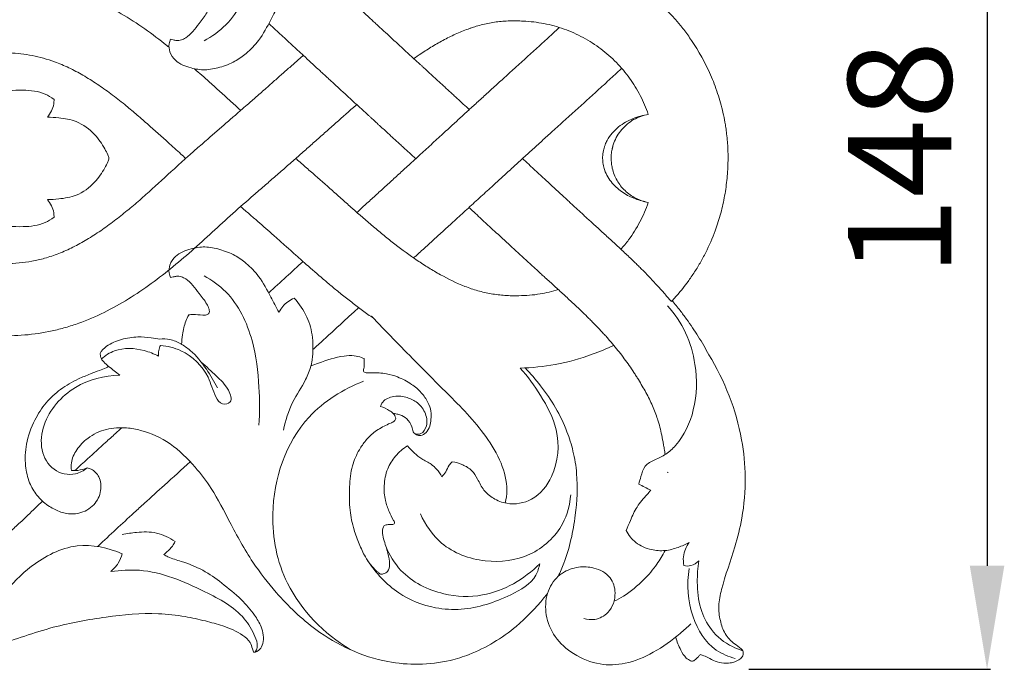
# Model space of a CAD drawing. Units: millimetres. Extents: x 8362 to 11362, y 5308 to 8308.
# Drawn here: x 9902 to 10045, y 7225 to 7319 of the extents above; entities that cross this region are included whole.
import ezdxf

# ---------------------------------------------------------------- set-up
doc = ezdxf.new("R2010")
doc.units = ezdxf.units.MM
doc.header["$MEASUREMENT"] = 0
doc.layers.get('0').update_dxf_attribs({"lineweight": 5})
doc.styles.add('Arial Baltic', font='arial.ttf')
doc.dimstyles.new('Default', dxfattribs={"dimtxt": 10, "dimasz": 5, "dimexe": 0.5, "dimexo": 0.5, "dimgap": 0.25, "dimtad": 1, "dimtoh": 1, "dimdec": 0, "dimzin": 1, "dimdsep": 46, "dimtxsty": 'Arial Baltic', "dimcen": 0.5, "dimazin": 0, "dimtfac": 1, "dimtdec": 4, "dimtix": 1, "dimtmove": 1, "dimatfit": 3, "dimfxl": 1, "dimtolj": 1, "dimtzin": 1, "dimarcsym": 0})

# ---------------------------------------------------------------- blocks, each defined once
blk = doc.blocks.new('N-340_290_148')
for points, knots in [([(718.12, 906.48), (719.26, 907.09), (722.57, 909.43), (725.37, 915.4), (726.16, 922.13), (726.19, 926.26), (726.07, 928.08)], [0, 0, 0, 0, 6.296557, 19.286036, 30.384252, 39.275053, 39.275053, 39.275053, 39.275053]), ([(785.81, 868.7), (785.96, 868.85), (786.86, 869.82), (788.06, 871.3), (789.33, 873.18), (790.21, 874.65), (791.28, 876.69), (792.28, 879.08), (793.11, 881.83), (793.64, 884.35), (793.91, 886.46), (794.02, 888.17), (794.05, 889.45), (794.02, 891.05), (793.91, 892.55), (793.73, 893.86), (793.56, 894.89), (793.22, 896.56), (792.57, 898.88), (791.19, 902.49), (789.48, 905.57), (787.96, 907.66), (787.41, 908.37), (787.15, 908.7), (786.83, 909.08), (785.99, 910.06), (784.82, 911.28), (783.27, 912.68), (781.94, 913.74), (780.75, 914.58), (779.67, 915.27), (778.39, 916.03), (776.65, 916.91), (774.52, 917.81), (772.34, 918.54), (770.27, 919.07), (768.6, 919.39), (766.99, 919.62), (765.54, 919.77), (764.38, 919.82), (763.92, 919.82)], [-298.229638, -298.229638, -298.229638, -298.229638, -297.387263, -292.91872, -290.618096, -288.317471, -286.016846, -281.408134, -277.961037, -274.507191, -271.052298, -269.327077, -267.601856, -265.876634, -262.857171, -261.673536, -260.655923, -258.786614, -255.045285, -251.294932, -243.764337, -241.132911, -240.785878, -240.091946, -239.398015, -238.704083, -234.728107, -232.406661, -230.095609, -227.792831, -226.496311, -224.905682, -221.714175, -218.502239, -215.2701, -212.025064, -209.422411, -208.109781, -205.182292, -203.300375, -203.300375, -203.300375, -203.300375]), ([(733.89, 917.37), (734.18, 917.11), (734.64, 916.69), (735.23, 916.14), (735.82, 915.59), (736.83, 914.67), (737.97, 913.61), (739.12, 912.55), (740.05, 911.69), (741.04, 910.78), (741.93, 909.96), (742.63, 909.31), (743.15, 908.83), (743.66, 908.36), (744.34, 907.74), (745.05, 907.08), (745.79, 906.4), (746.39, 905.86), (746.98, 905.31), (747.76, 904.59), (748.53, 903.88), (749.2, 903.27), (749.58, 902.92), (749.96, 902.58), (750.33, 902.23), (750.7, 901.89), (751.08, 901.54), (751.56, 901.1), (752.32, 900.41), (753.07, 899.72), (753.82, 899.03), (754.48, 898.43), (755.24, 897.72), (755.97, 897.05), (756.41, 896.65), (756.55, 896.52)], [258.124314, 258.124314, 258.124314, 258.124314, 260.076034, 261.224568, 262.193226, 264.11777, 268.152845, 270.060659, 271.980919, 274.366579, 276.669101, 277.87336, 278.996495, 280.119629, 281.242764, 283.489033, 284.805572, 286.122112, 287.423737, 288.725363, 291.310574, 292.595735, 293.253202, 293.91067, 295.239265, 295.901684, 296.564103, 297.981865, 299.399627, 302.11566, 303.452161, 304.697811, 306.678371, 308.652692, 309.59761, 309.59761, 309.59761, 309.59761]), ([(713.04, 905.55), (712.94, 905.63), (712.84, 905.7), (710.64, 907.46), (708.45, 909.04), (704.96, 911.08), (703.77, 911.71), (701.32, 912.82), (700.06, 913.31), (696.21, 914.54), (693.54, 915.04), (690.17, 915.21), (689.5, 915.22), (688.15, 915.19), (687.48, 915.15), (686.14, 915.02), (685.47, 914.94), (684.14, 914.71), (683.48, 914.58), (681.51, 914.11), (680.22, 913.72), (677.68, 912.81), (676.44, 912.29), (674.22, 911.29), (673.24, 910.81), (672.27, 910.31)], [143.417794, 143.417794, 143.417794, 143.417794, 144.028597, 144.028597, 157.05601, 157.05601, 163.569717, 163.569717, 170.083424, 170.083424, 183.110837, 183.110837, 186.367691, 186.367691, 189.624544, 189.624544, 192.881397, 192.881397, 196.138251, 196.138251, 202.651958, 202.651958, 209.165664, 209.165664, 214.430082, 214.430082, 214.430082, 214.430082]), ([(713.28, 906.72), (713.17, 906.51), (712.96, 905.91), (713.12, 904.76), (714.11, 903.27), (716.07, 902.51), (718.29, 902.16), (720.47, 902.61), (722.52, 903.37), (724.42, 904.74), (726.32, 906.69), (727.64, 909.26), (728.6, 911), (728.97, 911.75)], [0, 0, 0, 0, 1.159762, 3.03433, 5.425, 9.493339, 12.773499, 16.309869, 20.117969, 23.374244, 27.592687, 33.234775, 37.285447, 37.285447, 37.285447, 37.285447]), ([(715.89, 912.13), (716.1, 912.1), (716.77, 912.01), (717.64, 912.16), (718.43, 912.18), (718.94, 911.9), (718.85, 911.19), (718.37, 910.23), (717.48, 909.12), (716.55, 907.84), (715.68, 907), (714.84, 906.57), (714.2, 906.48), (713.68, 906.6), (713.4, 906.68), (713.28, 906.72)], [0, 0, 0, 0, 1.015228, 3.307391, 4.211898, 4.851231, 5.838689, 7.161848, 10.221092, 12.630742, 14.886804, 16.019633, 17.158014, 17.948501, 18.573251, 18.573251, 18.573251, 18.573251]), ([(748.79, 889.41), (748.78, 889.41), (748.48, 889.69), (747.88, 890.24), (747.12, 890.94), (746.46, 891.54), (745.72, 892.22), (744.96, 892.91), (744.2, 893.61), (743.71, 894.05), (743.32, 894.41), (742.95, 894.75), (742.56, 895.1), (742.18, 895.46), (741.79, 895.81), (741.11, 896.43), (740.33, 897.15), (739.54, 897.88), (738.94, 898.43), (738.35, 898.98), (737.6, 899.66), (736.89, 900.31), (736.21, 900.94), (735.7, 901.41), (735.18, 901.89), (734.48, 902.54), (733.59, 903.36), (732.6, 904.27), (731.68, 905.12), (730.53, 906.17), (729.41, 907.22), (728.42, 908.13), (727.88, 908.63), (727.62, 908.87), (727.5, 908.98)], [-308.684021, -308.684021, -308.684021, -308.684021, -308.652692, -306.678371, -304.697811, -303.452161, -302.11566, -299.399627, -297.981865, -296.564103, -295.901684, -295.239265, -293.91067, -293.253202, -292.595735, -291.310574, -288.725363, -287.423737, -286.122112, -284.805572, -283.489033, -281.242764, -280.119629, -278.996495, -277.87336, -276.669101, -274.366579, -271.980919, -270.060659, -268.152845, -264.11777, -262.193226, -261.224568, -260.401158, -260.401158, -260.401158, -260.401158]), ([(756.77, 908.33), (757.03, 908.42), (757.28, 908.5), (757.86, 908.67), (758.18, 908.76), (759.14, 909), (759.79, 909.12), (760.77, 909.25), (761.09, 909.29), (761.75, 909.34), (762.08, 909.36), (762.74, 909.38), (763.07, 909.38), (763.72, 909.37), (764.05, 909.36), (764.38, 909.32)], [194.866397, 194.866397, 194.866397, 194.866397, 196.182956, 196.182956, 197.804303, 197.804303, 201.046996, 201.046996, 202.668343, 202.668343, 204.28969, 204.28969, 205.911037, 205.911037, 207.532383, 207.532383, 207.532383, 207.532383]), ([(764.38, 909.32), (764.88, 909.3), (765.38, 909.26), (766.38, 909.15), (766.88, 909.07), (768.36, 908.79), (769.33, 908.52), (771.24, 907.84), (772.17, 907.43), (773.51, 906.71), (773.95, 906.45), (774.8, 905.9), (775.22, 905.61), (776.42, 904.7), (777.17, 904.04), (778.22, 902.97), (778.55, 902.6), (779.19, 901.84), (779.49, 901.45), (780.36, 900.25), (780.88, 899.41), (781.78, 897.66), (782.16, 896.75), (782.48, 895.82)], [207.532383, 207.532383, 207.532383, 207.532383, 209.987363, 209.987363, 212.442343, 212.442343, 217.352302, 217.352302, 222.262262, 222.262262, 224.717242, 224.717242, 227.172221, 227.172221, 232.082181, 232.082181, 234.537161, 234.537161, 236.992141, 236.992141, 241.9021, 241.9021, 246.81206, 246.81206, 246.81206, 246.81206]), ([(769.61, 908.41), (769.39, 908.21), (768.99, 907.85), (768.02, 906.96), (766.13, 905.24), (763.89, 903.2), (761.73, 901.24), (760.2, 899.85), (758.97, 898.73), (758.01, 897.85), (757.09, 897.01), (755.97, 895.99), (754.85, 894.96), (753.92, 894.11), (752.85, 893.13), (751.44, 891.83), (749.7, 890.24), (748.29, 888.95), (747.23, 887.98), (746.27, 887.1), (745.08, 886.01), (743.89, 884.93), (742.71, 883.85), (741.59, 882.83), (740.7, 882.02), (740.27, 881.62)], [-250.067836, -250.067836, -250.067836, -250.067836, -248.593347, -247.346675, -243.480042, -235.723823, -231.955015, -228.602502, -225.259117, -223.599374, -222.094457, -219.084459, -216.077313, -214.577646, -212.83, -208.920329, -205.034883, -201.138415, -199.403612, -197.790271, -194.504244, -191.024298, -189.345549, -186.179203, -183.222989, -183.222989, -183.222989, -183.222989]), ([(748.5, 903.91), (748.84, 904.14), (749.18, 904.38), (750.08, 904.97), (750.64, 905.33), (751.79, 906.02), (752.37, 906.35), (753.55, 906.97), (754.14, 907.26), (755.36, 907.8), (755.97, 908.05), (756.66, 908.29), (756.71, 908.31), (756.77, 908.33)], [179.610425, 179.610425, 179.610425, 179.610425, 181.590836, 181.590836, 184.833529, 184.833529, 188.076222, 188.076222, 191.318916, 191.318916, 194.561609, 194.561609, 194.866397, 194.866397, 194.866397, 194.866397]), ([(682, 903.21), (682.08, 903.24), (682.69, 903.46), (683.81, 903.84), (685.36, 904.26), (686.88, 904.56), (688.38, 904.72), (689.95, 904.74), (691.58, 904.62), (693.22, 904.36), (694.86, 903.97), (696.63, 903.4), (698.53, 902.6), (700.24, 901.7), (701.6, 900.88), (702.61, 900.23), (703.62, 899.53), (704.96, 898.56), (706.5, 897.35), (708.24, 895.9), (709.82, 894.53), (711.37, 893.15), (713, 891.67), (714.37, 890.43), (715.23, 889.65), (715.46, 889.44)], [-492.819439, -492.819439, -492.819439, -492.819439, -492.365158, -489.180698, -486.006435, -482.84098, -479.64268, -476.316904, -472.943222, -469.560204, -466.174655, -462.796059, -458.402189, -453.969315, -451.749288, -449.529261, -447.305426, -445.081591, -440.63639, -437.032988, -433.429586, -430.059403, -426.689219, -422.591136, -421.114464, -421.114464, -421.114464, -421.114464]), ([(732.5, 904.36), (732.38, 904.26), (731.83, 903.78), (730.85, 902.92), (729.58, 901.81), (728.35, 900.72), (727.07, 899.58), (725.75, 898.42), (724.5, 897.32), (723.74, 896.66), (723.42, 896.38)], [-150.445292, -150.445292, -150.445292, -150.445292, -149.664997, -146.675137, -143.725438, -140.910625, -138.150157, -134.8041, -131.883807, -129.781038, -129.781038, -129.781038, -129.781038]), ([(723.43, 896.39), (723.41, 896.42), (723.39, 896.44), (722.86, 896.91), (722.36, 897.36), (720.86, 898.71), (719.87, 899.62), (718.16, 901.16), (717.44, 901.8), (716.72, 902.44)], [121.072445, 121.072445, 121.072445, 121.072445, 121.230623, 121.230623, 124.487477, 124.487477, 131.001184, 131.001184, 135.645513, 135.645513, 135.645513, 135.645513]), ([(748.48, 875.03), (748.62, 875.15), (749.01, 875.51), (749.92, 876.33), (751.17, 877.47), (752.41, 878.6), (753.4, 879.5), (754.49, 880.5), (755.96, 881.84), (757.78, 883.5), (759.26, 884.85), (760.37, 885.86), (761.34, 886.75), (762.5, 887.81), (763.67, 888.88), (764.62, 889.75), (765.62, 890.66), (766.9, 891.82), (768.48, 893.25), (770.72, 895.28), (773.04, 897.38), (774.99, 899.15), (776.05, 900.11), (777.1, 901.07), (778, 901.9), (778.61, 902.47), (778.64, 902.49)], [188.448631, 188.448631, 188.448631, 188.448631, 189.345549, 191.024298, 194.504244, 197.790271, 199.403612, 201.138415, 205.034883, 208.920329, 212.83, 214.577646, 216.077313, 219.084459, 222.094457, 223.599374, 225.259117, 228.602502, 231.955015, 235.723823, 243.480042, 247.346675, 248.593347, 250.447511, 254.207924, 254.374504, 254.374504, 254.374504, 254.374504]), ([(696.38, 897.99), (695.97, 898.29), (694.6, 899.11), (691.58, 899.49), (688.29, 899.11), (685.34, 898.16), (683.73, 897.59), (682.91, 897.27)], [244.613803, 244.613803, 244.613803, 244.613803, 247.041445, 252.293495, 259.010052, 263.061413, 267.322335, 267.322335, 267.322335, 267.322335]), ([(695.42, 895.42), (695.88, 895.95), (696.33, 896.84), (696.38, 897.77), (696.38, 897.99)], [240.100279, 240.100279, 240.100279, 240.100279, 243.553499, 244.613803, 244.613803, 244.613803, 244.613803]), ([(672.24, 868.68), (672.3, 868.65), (672.36, 868.61), (673.61, 867.95), (674.81, 867.35), (677.25, 866.24), (678.49, 865.75), (680.4, 865.11), (681.04, 864.92), (682.33, 864.57), (682.99, 864.42), (684.96, 864.04), (686.29, 863.88), (688.96, 863.72), (690.3, 863.73), (692.97, 863.92), (694.3, 864.1), (696.27, 864.49), (696.92, 864.64), (698.21, 864.99), (698.85, 865.19), (700.75, 865.83), (701.98, 866.34), (704.4, 867.49), (705.58, 868.13), (707.87, 869.51), (708.98, 870.25), (711.16, 871.81), (712.22, 872.62), (714.3, 874.31), (715.32, 875.18), (717.33, 876.95), (718.32, 877.85), (720.29, 879.65), (721.28, 880.56), (723.28, 882.35), (724.28, 883.24), (725.8, 884.56), (726.31, 885), (727.32, 885.87), (727.83, 886.31), (728.84, 887.19), (729.35, 887.63), (730.1, 888.29), (730.36, 888.51), (730.86, 888.95), (731.11, 889.17), (731.86, 889.83), (732.36, 890.27), (733.34, 891.14), (733.83, 891.57), (734.8, 892.44), (735.29, 892.87), (736.25, 893.73), (736.74, 894.16), (738.19, 895.44), (739.16, 896.3), (740.17, 897.19), (740.2, 897.21), (740.23, 897.24)], [32.089089, 32.089089, 32.089089, 32.089089, 32.426935, 32.426935, 38.912322, 38.912322, 45.397709, 45.397709, 48.640402, 48.640402, 51.883096, 51.883096, 58.368483, 58.368483, 64.85387, 64.85387, 71.339257, 71.339257, 74.58195, 74.58195, 77.824644, 77.824644, 84.310031, 84.310031, 90.795418, 90.795418, 97.280805, 97.280805, 103.766192, 103.766192, 110.251579, 110.251579, 116.736966, 116.736966, 123.222353, 123.222353, 129.70774, 129.70774, 132.950433, 132.950433, 136.193127, 136.193127, 139.43582, 139.43582, 141.057167, 141.057167, 142.678514, 142.678514, 145.921207, 145.921207, 149.163901, 149.163901, 152.406594, 152.406594, 155.649288, 155.649288, 162.134675, 162.134675, 162.338202, 162.338202, 162.338202, 162.338202]), ([(723.42, 896.38), (723.32, 896.3), (722.81, 895.85), (722.03, 895.18), (721.13, 894.39), (720.42, 893.78), (719.74, 893.2), (719.01, 892.56), (717.98, 891.66), (716.9, 890.72), (715.91, 889.84), (715.12, 889.13), (713.34, 887.52), (711.2, 885.54), (708.79, 883.4), (706.97, 881.85), (705.09, 880.36), (703.15, 878.95), (701.15, 877.67), (699.13, 876.56), (697.08, 875.64), (695.11, 874.97), (693.19, 874.53), (691.31, 874.27), (689.42, 874.19), (687.54, 874.27), (685.98, 874.49), (684.67, 874.78), (683.57, 875.09), (682.63, 875.4), (682.09, 875.61), (681.94, 875.67)], [-129.781038, -129.781038, -129.781038, -129.781038, -129.155587, -126.393476, -124.752462, -123.304575, -121.856688, -120.4088, -118.641604, -115.297135, -113.603, -112.359521, -110.327621, -102.219671, -98.163342, -94.092986, -89.929027, -85.601788, -81.264157, -76.929263, -72.599394, -68.263536, -64.496406, -60.716648, -56.936066, -53.166533, -49.418689, -47.364926, -44.938065, -42.513388, -41.60076, -41.60076, -41.60076, -41.60076]), ([(704.34, 889.45), (704.29, 889.62), (704.13, 890.1), (703.51, 891.3), (702.22, 893.15), (699.89, 894.93), (697.37, 895.31), (695.97, 895.41), (695.42, 895.42)], [221.380991, 221.380991, 221.380991, 221.380991, 222.266683, 223.800456, 227.943486, 233.217016, 237.417819, 240.100279, 240.100279, 240.100279, 240.100279]), ([(782.48, 895.82), (782.11, 895.75), (781.74, 895.67), (781.01, 895.47), (780.64, 895.35), (779.92, 895.06), (779.56, 894.89), (778.85, 894.5), (778.51, 894.27), (777.86, 893.74), (777.55, 893.44), (776.99, 892.79), (776.74, 892.42), (776.42, 891.84), (776.33, 891.64), (776.22, 891.37), (776.21, 891.33), (776.16, 891.2), (776.15, 891.15), (776.1, 891), (776.07, 890.89), (775.96, 890.5), (775.89, 890.06), (775.86, 889.45), (775.89, 889.01), (775.93, 888.73), (776.01, 888.32), (776.07, 888.06), (776.15, 887.82)], [0, 0, 0, 0, 1.838109, 1.838109, 3.676219, 3.676219, 5.514328, 5.514328, 7.352438, 7.352438, 9.190547, 9.190547, 11.028657, 11.028657, 11.947711, 11.947711, 12.177475, 12.177475, 12.407239, 12.407239, 12.866766, 12.866766, 14.127208, 14.704876, 15.282543, 15.86021, 15.86021, 17.015545, 17.015545, 17.015545, 17.015545]), ([(782.48, 895.82), (782.11, 895.75), (781.74, 895.66), (781.03, 895.4), (780.69, 895.25), (780.04, 894.87), (779.73, 894.66), (779.15, 894.18), (778.88, 893.91), (778.4, 893.34), (778.18, 893.03), (777.8, 892.38), (777.63, 892.03), (777.44, 891.5), (777.38, 891.32), (777.32, 891.09), (777.31, 891.04), (777.29, 890.97), (777.28, 890.93), (777.27, 890.9)], [0, 0, 0, 0, 1.838109, 1.838109, 3.676219, 3.676219, 5.514328, 5.514328, 7.352438, 7.352438, 9.190547, 9.190547, 11.028657, 11.028657, 11.947711, 11.947711, 12.177475, 12.177475, 12.342309, 12.342309, 12.342309, 12.342309]), ([(777.27, 890.9), (777.27, 890.89), (777.27, 890.87), (777.24, 890.77), (777.23, 890.67), (777.16, 890.32), (777.12, 889.95), (777.1, 889.45), (777.12, 889.09), (777.14, 888.85), (777.18, 888.5), (777.22, 888.26), (777.27, 888.03)], [12.342309, 12.342309, 12.342309, 12.342309, 12.407239, 12.407239, 12.866766, 12.866766, 14.127208, 14.704876, 15.282543, 15.86021, 15.86021, 17.015545, 17.015545, 17.015545, 17.015545]), ([(695.42, 883.48), (695.97, 883.48), (697.37, 883.59), (699.89, 883.97), (702.22, 885.74), (703.51, 887.6), (704.13, 888.8), (704.29, 889.27), (704.34, 889.45)], [202.661703, 202.661703, 202.661703, 202.661703, 205.344163, 209.544966, 214.818496, 218.961526, 220.495299, 221.380991, 221.380991, 221.380991, 221.380991]), ([(763.73, 869.56), (763.39, 869.55), (763.06, 869.55), (762.39, 869.56), (762.05, 869.58), (761.05, 869.64), (760.39, 869.72), (759.07, 869.95), (758.42, 870.1), (757.15, 870.46), (756.53, 870.67), (754.69, 871.39), (753.51, 871.97), (751.79, 872.92), (751.23, 873.25), (750.11, 873.94), (749.56, 874.3), (747.92, 875.41), (746.84, 876.19), (745.25, 877.42), (744.73, 877.84), (743.69, 878.69), (743.17, 879.12), (741.63, 880.43), (740.62, 881.31), (739.13, 882.63), (738.64, 883.06), (737.67, 883.93), (737.19, 884.35), (735.76, 885.62), (734.82, 886.45), (733.38, 887.71), (732.9, 888.13), (732.17, 888.77), (731.93, 888.99), (731.59, 889.28), (731.5, 889.36), (731.41, 889.44)], [39.809289, 39.809289, 39.809289, 39.809289, 41.437716, 41.437716, 43.066143, 43.066143, 46.322996, 46.322996, 49.579849, 49.579849, 52.836703, 52.836703, 59.350409, 59.350409, 62.607263, 62.607263, 65.864116, 65.864116, 72.377823, 72.377823, 75.634676, 75.634676, 78.89153, 78.89153, 85.405236, 85.405236, 88.66209, 88.66209, 91.918943, 91.918943, 98.43265, 98.43265, 101.689503, 101.689503, 103.31793, 103.31793, 103.909038, 103.909038, 103.909038, 103.909038]), ([(764.26, 889.42), (764.33, 889.36), (764.7, 889.01), (765.47, 888.3), (766.54, 887.31), (768.08, 885.88), (769.61, 884.47), (771.14, 883.06), (772.08, 882.19), (772.84, 881.49), (773.41, 880.97), (773.96, 880.47), (774.76, 879.74), (775.82, 878.77), (777.18, 877.53), (778.54, 876.28), (779.6, 875.27), (780.36, 874.54), (780.83, 874.09), (781.31, 873.61), (781.98, 872.95), (782.81, 872.09), (783.57, 871.28), (784.17, 870.61), (784.8, 869.91), (785.37, 869.24), (785.76, 868.76), (785.81, 868.7)], [326.697223, 326.697223, 326.697223, 326.697223, 327.136018, 329.224201, 331.843697, 334.463193, 339.813741, 342.430892, 345.048042, 346.33162, 347.615198, 348.910316, 350.047586, 353.000376, 355.948794, 358.906985, 361.78572, 362.789049, 363.792377, 364.795706, 365.938062, 368.078698, 370.211525, 370.874026, 372.057429, 374.431638, 374.828378, 374.828378, 374.828378, 374.828378]), ([(776.15, 887.82), (776.29, 887.39), (776.44, 887.09), (776.82, 886.44), (777.03, 886.14), (777.5, 885.59), (777.75, 885.34), (778.28, 884.88), (778.55, 884.67), (779.41, 884.11), (780, 883.81), (781.22, 883.35), (781.84, 883.19), (782.48, 883.08)], [17.015545, 17.015545, 17.015545, 17.015545, 18.575569, 18.575569, 20.135594, 20.135594, 21.695618, 21.695618, 23.255642, 23.255642, 26.375691, 26.375691, 29.49574, 29.49574, 29.49574, 29.49574]), ([(777.27, 888.03), (777.34, 887.71), (777.43, 887.41), (777.66, 886.81), (777.8, 886.53), (778.11, 885.98), (778.29, 885.72), (778.67, 885.22), (778.89, 884.99), (779.57, 884.34), (780.09, 883.97), (781.23, 883.39), (781.84, 883.19), (782.48, 883.08)], [17.015545, 17.015545, 17.015545, 17.015545, 18.575569, 18.575569, 20.135594, 20.135594, 21.695618, 21.695618, 23.255642, 23.255642, 26.375691, 26.375691, 29.49574, 29.49574, 29.49574, 29.49574]), ([(696.38, 880.91), (696.38, 881.13), (696.33, 882.06), (695.88, 882.95), (695.42, 883.48)], [198.148179, 198.148179, 198.148179, 198.148179, 199.208482, 202.661703, 202.661703, 202.661703, 202.661703]), ([(723.42, 882.47), (723.85, 882.1), (724.69, 881.38), (726.29, 879.98), (727.83, 878.62), (729.39, 877.24), (730.38, 876.36), (731.17, 875.66), (731.95, 874.96), (733.33, 873.74), (734.97, 872.31), (736.67, 870.88), (738.04, 869.75), (739.52, 868.59), (741.07, 867.42), (742.13, 866.66), (742.66, 866.3)], [-404.013009, -404.013009, -404.013009, -404.013009, -401.151088, -398.443385, -393.052392, -390.35276, -387.653461, -386.303791, -385.044574, -382.493844, -377.373985, -374.809109, -372.195011, -369.258061, -366.287119, -363.366502, -363.366502, -363.366502, -363.366502]), ([(784.93, 846.54), (784.89, 846.82), (784.81, 847.32), (784.68, 848.06), (784.52, 848.92), (784.31, 849.96), (784.06, 850.95), (783.79, 851.81), (783.49, 852.65), (783.09, 853.6), (782.5, 854.88), (781.81, 856.16), (781.14, 857.27), (780.73, 857.93), (780.07, 858.95), (779.27, 860.11), (778.28, 861.4), (777.5, 862.36), (776.82, 863.16), (776.32, 863.72), (775.83, 864.25), (775.21, 864.92), (774.49, 865.66), (773.9, 866.24), (773.47, 866.67), (773.05, 867.08), (772.35, 867.75), (771.36, 868.68), (770.07, 869.88), (768.73, 871.1), (767.66, 872.07), (766.84, 872.81), (766.28, 873.33), (765.7, 873.86), (764.93, 874.56), (763.97, 875.45), (762.41, 876.88), (760.87, 878.3), (759.31, 879.74), (758.22, 880.74), (757.28, 881.61), (756.73, 882.11), (756.5, 882.33)], [-409.565048, -409.565048, -409.565048, -409.565048, -408.051168, -406.918321, -405.728291, -403.350369, -400.979754, -399.600451, -397.434497, -395.262052, -393.079389, -388.68046, -386.467734, -385.29595, -384.081156, -379.230672, -376.822346, -374.431638, -372.057429, -370.874026, -370.211525, -368.078698, -365.938062, -364.795706, -363.792377, -362.789049, -361.78572, -358.906985, -355.948794, -353.000376, -350.047586, -348.910316, -347.615198, -346.33162, -345.048042, -342.430892, -339.813741, -334.463193, -331.843697, -329.224201, -327.136018, -325.581848, -325.581848, -325.581848, -325.581848]), ([(782.48, 883.08), (782.31, 882.59), (782.13, 882.11), (781.73, 881.17), (781.51, 880.71), (780.79, 879.34), (780.25, 878.47), (779.29, 877.17), (778.92, 876.72), (778.53, 876.28)], [0, 0, 0, 0, 2.488081, 2.488081, 4.976161, 4.976161, 9.952322, 9.952322, 12.783419, 12.783419, 12.783419, 12.783419]), ([(682.91, 881.63), (683.73, 881.31), (685.34, 880.74), (688.29, 879.79), (691.58, 879.4), (694.6, 879.79), (695.97, 880.61), (696.38, 880.91)], [175.439647, 175.439647, 175.439647, 175.439647, 179.700569, 183.75193, 190.468487, 195.720536, 198.148179, 198.148179, 198.148179, 198.148179]), ([(713.28, 872.17), (713.17, 872.39), (712.96, 872.99), (713.12, 874.14), (714.11, 875.63), (716.07, 876.39), (718.29, 876.74), (720.47, 876.29), (722.52, 875.53), (724.42, 874.16), (726.32, 872.2), (727.64, 869.64), (728.6, 867.9), (728.97, 867.15)], [0, 0, 0, 0, 1.159762, 3.03433, 5.425, 9.493339, 12.773499, 16.309869, 20.117969, 23.374244, 27.592687, 33.234775, 37.285447, 37.285447, 37.285447, 37.285447]), ([(732.46, 874.52), (731.65, 873.77), (729.99, 872.25), (728.34, 870.73), (727.49, 869.95)], [-165.704656, -165.704656, -165.704656, -165.704656, -160.262561, -154.545312, -154.545312, -154.545312, -154.545312]), ([(715.89, 866.77), (716.1, 866.8), (716.77, 866.89), (717.64, 866.74), (718.43, 866.72), (718.94, 867), (718.85, 867.71), (718.37, 868.66), (717.48, 869.78), (716.55, 871.05), (715.68, 871.9), (714.84, 872.33), (714.2, 872.42), (713.68, 872.29), (713.4, 872.21), (713.28, 872.17)], [0, 0, 0, 0, 1.015228, 3.307391, 4.211898, 4.851231, 5.838689, 7.161848, 10.221092, 12.630742, 14.886804, 16.019633, 17.158014, 17.948501, 18.573251, 18.573251, 18.573251, 18.573251]), ([(718.12, 872.42), (719.26, 871.8), (722.57, 869.47), (725.37, 863.5), (726.16, 856.76), (726.19, 852.64), (726.07, 850.81)], [0, 0, 0, 0, 6.296557, 19.286036, 30.384252, 39.275053, 39.275053, 39.275053, 39.275053]), ([(769.45, 870.44), (768.58, 870.17), (767.69, 869.96), (766.29, 869.73), (765.78, 869.67), (764.75, 869.59), (764.24, 869.56), (763.73, 869.56)], [30.426844, 30.426844, 30.426844, 30.426844, 34.833128, 34.833128, 37.321209, 37.321209, 39.809289, 39.809289, 39.809289, 39.809289]), ([(728.97, 867.15), (729.12, 867.45), (729.68, 868.31), (730.55, 868.93), (731.17, 869.2)], [0, 0, 0, 0, 1.626792, 4.942433, 4.942433, 4.942433, 4.942433]), ([(731.17, 869.2), (731.92, 868.4), (733.16, 866.62), (733.88, 863.88), (733.93, 861.64), (733.8, 860.26), (733.65, 859.56), (733.61, 859.39)], [0, 0, 0, 0, 5.351281, 10.317725, 13.545553, 16.192602, 17.034772, 17.034772, 17.034772, 17.034772]), ([(733.9, 861.76), (734.4, 862.22), (735.98, 863.66), (737.81, 865.34), (739.39, 866.78), (740.02, 867.36), (740.4, 867.7), (740.53, 867.82)], [157.033497, 157.033497, 157.033497, 157.033497, 160.262561, 167.216339, 168.885886, 170.452925, 171.308552, 171.308552, 171.308552, 171.308552]), ([(781.11, 842.28), (781.2, 842.65), (781.49, 843.49), (781.84, 845.02), (783.49, 845.81), (785.11, 846.52), (787.44, 848.74), (789.5, 853.2), (789.62, 859.05), (788.12, 864.26), (786.31, 866.93), (785.27, 868.1)], [0, 0, 0, 0, 1.816142, 4.414036, 7.150032, 10.080265, 13.127556, 22.469848, 33.13204, 40.881098, 48.517753, 48.517753, 48.517753, 48.517753]), ([(785.96, 868.83), (786.34, 868.36), (787.04, 867.49), (788.32, 865.78), (789.75, 863.68), (790.78, 861.91), (791.26, 861)], [270.219226, 270.219226, 270.219226, 270.219226, 272.832369, 275.068815, 279.377557, 283.681958, 283.681958, 283.681958, 283.681958]), ([(714.86, 862.51), (714.88, 862.98), (714.95, 863.79), (715.22, 865.24), (715.59, 866.18), (715.89, 866.77)], [0, 0, 0, 0, 2.256958, 3.948846, 7.144451, 7.144451, 7.144451, 7.144451]), ([(761.77, 839.52), (761.91, 840.13), (762.16, 842.09), (761.27, 845.53), (758.34, 850.39), (753.76, 855.02), (748.09, 860.67), (744.46, 864.41), (742.36, 866.61)], [0, 0, 0, 0, 3.029971, 9.50657, 16.784353, 30.449941, 40.973297, 55.755358, 55.755358, 55.755358, 55.755358]), ([(704.29, 859.31), (704.04, 859.5), (703.68, 859.85), (703.22, 860.34), (703.11, 860.82), (703.04, 861.3), (703.45, 861.79), (704.37, 862.57), (706.15, 863.33), (708.38, 863.65), (710.25, 863.51), (711.3, 863.35), (711.71, 863.27)], [0, 0, 0, 0, 1.553933, 2.46637, 3.147218, 3.950734, 4.687183, 6.057836, 9.893955, 13.811491, 16.934794, 18.974294, 18.974294, 18.974294, 18.974294]), ([(711.71, 863.27), (712.19, 863.32), (713.26, 863.29), (714.76, 862.64), (716.67, 861.3), (718.42, 859.05), (719.6, 857.13), (720.07, 856.19)], [0, 0, 0, 0, 2.354617, 5.093115, 7.801657, 13.641974, 18.756196, 18.756196, 18.756196, 18.756196]), ([(703.24, 860.4), (703.8, 860.89), (705.69, 862.11), (708.84, 861.93), (710.86, 861.15), (711.51, 860.8)], [0, 0, 0, 0, 3.645591, 10.610037, 14.191324, 14.191324, 14.191324, 14.191324]), ([(711.51, 860.8), (711.48, 861.08), (711.5, 861.62), (711.69, 862.14), (711.81, 862.36)], [0, 0, 0, 0, 1.363056, 2.610921, 2.610921, 2.610921, 2.610921]), ([(711.81, 862.36), (712.82, 862.27), (715.63, 861.58), (718.76, 858.58), (719.44, 855.42), (720.57, 853.67), (722.41, 854.08), (721.53, 856.43), (719.86, 857.92), (718.48, 859.3), (717.71, 859.91)], [0, 0, 0, 0, 4.92564, 13.873476, 18.833827, 21.070786, 22.879916, 25.641383, 30.046767, 34.818262, 34.818262, 34.818262, 34.818262]), ([(763.92, 859.07), (765.63, 859.11), (769.19, 859.47), (773.72, 860.74), (776.48, 861.88), (777.49, 862.36)], [0, 0, 0, 0, 8.283611, 17.302701, 22.776691, 22.776691, 22.776691, 22.776691]), ([(733.61, 859.39), (733.97, 859.53), (735.54, 860.09), (737.59, 860.78), (739.76, 860.96), (740.72, 860.67), (741.18, 860.5), (741.31, 860.45)], [0, 0, 0, 0, 1.877785, 8.101368, 10.494207, 12.247224, 12.914355, 12.914355, 12.914355, 12.914355]), ([(741.31, 860.45), (741.33, 860.22), (741.34, 859.74), (741.31, 859.17), (741.19, 858.77), (741.27, 858.52), (741.5, 858.41), (741.87, 858.38), (742.9, 858.4), (744.39, 858.34), (746.37, 857.77), (748.11, 856.87), (749.61, 855.59), (750.56, 854.24), (751.06, 852.89), (751.02, 851.71), (750.87, 850.63), (750.4, 849.74), (749.63, 849.25), (748.86, 849.33), (748.35, 849.86), (748.22, 850.79), (747.6, 851.74), (746.68, 852.27), (745.99, 852.44), (745.66, 852.48), (745.53, 852.5)], [0, 0, 0, 0, 1.135191, 2.311305, 2.781343, 3.106549, 3.506592, 3.912184, 4.912841, 8.475913, 11.135685, 14.886544, 17.889635, 20.640199, 22.816665, 24.746994, 26.350104, 28.060246, 29.502234, 30.502297, 31.555217, 32.793548, 34.981164, 36.825505, 37.779809, 38.437863, 38.437863, 38.437863, 38.437863]), ([(790, 817.58), (790.1, 817.55), (790.49, 817.44), (791.22, 817.1), (792.18, 816.52), (793.31, 816.32), (794.28, 816.32), (795.09, 816.52), (795.74, 816.84), (796.26, 817.39), (796.29, 818.06), (795.75, 818.63), (794.74, 819.24), (793.5, 820.54), (792.85, 822.52), (792.57, 824.71), (793.36, 828.36), (794.93, 832.44), (796.26, 837.87), (796.72, 843.1), (795.89, 851.29), (793.56, 857.25), (791.26, 861)], [0, 0, 0, 0, 0.509359, 1.980423, 3.879492, 5.919397, 7.463914, 8.56606, 9.927908, 10.946114, 12.115318, 12.726847, 14.672493, 17.883623, 21.155738, 24.621793, 28.537668, 39.064607, 45.947611, 55.62511, 64.442802, 85.826749, 85.826749, 85.826749, 85.826749]), ([(701.18, 844.6), (701.38, 844.56), (702.09, 844.36), (703.11, 843.25), (703.31, 841.2), (702.3, 839.04), (700.17, 837.93), (698.04, 837.9), (696.57, 838.53), (695.14, 839.35), (693.84, 840.57), (692.68, 842.55), (692.12, 845.1), (692.26, 848.26), (693.39, 851.38), (695.11, 854.09), (697.31, 856.1), (699.57, 857.38), (701.51, 858.18), (702.85, 858.7), (703.74, 859.03), (704.17, 859.24), (704.29, 859.31)], [0, 0, 0, 0, 0.998924, 3.526594, 6.752071, 10.453675, 14.485372, 17.661064, 20.544431, 22.125468, 25.672128, 29.062798, 33.140371, 38.204113, 44.242535, 49.049458, 53.700777, 58.544753, 61.603826, 63.887647, 65.542726, 66.219146, 66.219146, 66.219146, 66.219146]), ([(733.61, 859.39), (733.38, 858.72), (732.7, 856.85), (730.68, 854.09), (729.94, 851.48), (729.63, 850.1)], [0, 0, 0, 0, 3.447937, 9.605333, 16.438045, 16.438045, 16.438045, 16.438045]), ([(754.08, 845.49), (754.6, 845.42), (755.61, 845.12), (756.97, 844.32), (757.83, 842.9), (758.56, 841.34), (760.07, 840.08), (762.45, 839.15), (766.08, 839.76), (769.32, 843.93), (769.8, 849.88), (767.05, 855.03), (765.03, 857.85), (763.92, 859.07)], [0, 0, 0, 0, 2.553953, 5.081208, 7.459661, 10.458255, 13.401342, 16.763974, 22.682656, 29.789875, 40.78565, 49.631899, 57.636725, 57.636725, 57.636725, 57.636725]), ([(769.43, 828.91), (769.73, 829.53), (770.96, 832.35), (772.03, 837.36), (772.33, 842.89), (771.68, 846.95), (770.29, 851.39), (767.86, 855.48), (765.43, 858.28), (764.63, 859.1)], [0, 0, 0, 0, 3.327505, 14.923615, 24.691873, 30.0687, 34.807021, 47.280174, 52.812017, 52.812017, 52.812017, 52.812017]), ([(701.18, 844.6), (700.68, 844.2), (699.14, 843.36), (696.03, 844.05), (694.26, 847.29), (694.87, 852.1), (699.01, 856.84), (703.68, 858.01), (705.9, 858.05)], [0, 0, 0, 0, 3.069118, 8.212467, 13.550852, 19.390626, 30.871182, 41.679642, 41.679642, 41.679642, 41.679642]), ([(739.29, 818.29), (735.53, 820.59), (729.57, 826.53), (727, 839.48), (731.03, 851.57), (738.3, 856.03), (741.23, 857.18)], [0, 0, 0, 0, 21.441534, 38.042752, 62.358571, 77.682344, 77.682344, 77.682344, 77.682344]), ([(748.7, 849.52), (748.97, 849.48), (749.78, 849.48), (750.59, 850.9), (750.25, 852.74), (749.01, 854.21), (747.27, 855), (745.46, 855.08), (744.01, 854.4), (743.73, 853.69), (743.68, 853.53)], [0, 0, 0, 0, 1.311252, 3.574322, 6.775051, 9.949894, 12.567078, 15.812309, 18.672462, 19.456116, 19.456116, 19.456116, 19.456116]), ([(743.68, 853.53), (744.15, 853.38), (744.78, 853.06), (745.59, 852.51), (745.82, 852.08), (745.9, 851.83)], [0, 0, 0, 0, 2.383675, 3.44313, 4.679554, 4.679554, 4.679554, 4.679554]), ([(745.9, 851.83), (745.89, 851.71), (745.81, 851.5), (745.57, 851.26), (745.08, 851.09), (744.09, 850.63), (742.77, 849.85), (741.51, 848.61), (740.42, 847.01), (739.43, 844.78), (739.15, 841.76), (739.15, 838.64), (739.73, 835.85), (740.57, 833.63), (741.33, 831.9), (742.22, 830.63), (742.86, 829.84), (743.35, 829.47), (743.64, 829.2), (744.18, 829.21), (744.88, 829.63), (745.06, 830.86), (744.84, 832.06), (744.46, 833.29), (744.12, 834.3), (743.87, 835.34), (744.08, 836.01), (744.22, 836.29)], [0, 0, 0, 0, 0.605835, 1.040815, 1.6074, 3.102812, 6.347222, 9.014731, 11.606248, 15.713182, 20.720111, 26.218586, 30.870633, 34.428267, 37.781893, 40.020037, 41.957857, 42.663972, 42.993604, 43.854169, 45.033511, 46.698347, 49.363655, 51.09574, 52.878446, 54.614141, 56.152054, 56.152054, 56.152054, 56.152054]), ([(698.91, 844.23), (698.86, 844.6), (698.82, 845.66), (699.63, 847.37), (701.34, 849.16), (703.91, 850.37), (706.62, 850.52), (709.8, 849.94), (713.45, 848.28), (716.66, 845.05), (719.59, 841.24), (722, 836.41), (724.85, 831.19), (728.97, 825.89), (733.61, 821.41), (739.19, 818.11), (744.3, 816.43), (749.26, 816.03), (753.25, 816.48), (758.16, 818.05), (762.98, 820.97), (766.33, 824.51), (767.72, 826.22), (767.9, 826.44)], [0, 0, 0, 0, 1.784029, 5.089945, 8.834731, 13.688573, 18.461162, 21.786409, 29.38455, 37.435575, 43.721977, 52.71301, 63.559921, 72.588698, 85.299129, 94.629057, 103.910052, 111.162609, 118.666691, 123.279835, 136.15062, 145.500133, 146.864428, 146.864428, 146.864428, 146.864428]), ([(706.2, 850.43), (705.9, 850.16), (705.11, 849.44), (703.46, 847.94), (701.5, 846.16), (700.01, 844.8), (699.4, 844.23)], [-106.721992, -106.721992, -106.721992, -106.721992, -104.700797, -101.462154, -95.738825, -91.666586, -91.666586, -91.666586, -91.666586]), ([(744.22, 836.29), (744.41, 836.34), (744.79, 836.41), (745.24, 836.4), (745.57, 836.43), (745.8, 836.64), (745.34, 837.34), (744.91, 838.32), (744.27, 840.03), (744.14, 842.15), (744.55, 844.41), (745.79, 846.42), (746.94, 847.4), (747.6, 847.8)], [0, 0, 0, 0, 0.926966, 1.8761, 2.213545, 2.509915, 3.179738, 5.557044, 8.305484, 11.745471, 15.81789, 19.257425, 23.013671, 23.013671, 23.013671, 23.013671]), ([(747.6, 847.8), (747.91, 847.43), (748.56, 846.77), (749.69, 845.83), (750.92, 845.29), (751.91, 844.39), (752.37, 843.72), (752.57, 843.32)], [0, 0, 0, 0, 2.31828, 4.521106, 7.090119, 8.78078, 10.972222, 10.972222, 10.972222, 10.972222]), ([(701.18, 844.6), (700.75, 844.43), (700, 844.23), (699.22, 844.22), (698.91, 844.23)], [0, 0, 0, 0, 2.214961, 3.740607, 3.740607, 3.740607, 3.740607]), ([(702.71, 833.22), (702.73, 833.25), (703.61, 834.08), (705.35, 835.71), (707.6, 837.78), (709.95, 839.91), (712.66, 842.37), (714.87, 844.38), (716.12, 845.51)], [89.878917, 89.878917, 89.878917, 89.878917, 90.026193, 95.738825, 101.462154, 104.700797, 110.901969, 118.891571, 118.891571, 118.891571, 118.891571]), ([(752.57, 843.32), (752.77, 843.55), (753.2, 844.07), (753.53, 844.91), (753.92, 845.34), (754.08, 845.49)], [0, 0, 0, 0, 1.523141, 3.231098, 4.31603, 4.31603, 4.31603, 4.31603]), ([(749.46, 837.98), (750.17, 836.38), (752.54, 832.89), (758.72, 830.62), (765.55, 831.45), (770.2, 835.65), (771.13, 839.28), (771.24, 840.73)], [0, 0, 0, 0, 8.511004, 19.579516, 30.125978, 40.653692, 47.719568, 47.719568, 47.719568, 47.719568]), ([(779.29, 835.53), (779.48, 836.03), (779.98, 837.17), (780.78, 839.07), (781.98, 840.39), (782.67, 841.17), (782.85, 841.37)], [0, 0, 0, 0, 2.583606, 6.090174, 9.899693, 11.170021, 11.170021, 11.170021, 11.170021]), ([(694.71, 839.79), (694.37, 839.46), (693.28, 838.41), (691.71, 836.91), (690.47, 835.79), (689.97, 835.35)], [-81.082949, -81.082949, -81.082949, -81.082949, -78.684261, -73.329837, -69.665991, -69.665991, -69.665991, -69.665991]), ([(706.26, 834.95), (706.95, 835.11), (708.6, 835.33), (711.29, 835.41), (713.11, 834.51), (713.91, 833.95)], [0, 0, 0, 0, 3.416129, 8.108853, 12.862935, 12.862935, 12.862935, 12.862935]), ([(788.42, 833.83), (787.91, 833.54), (786.77, 833.03), (784.92, 832.53), (782.76, 832.7), (780.63, 833.58), (779.63, 834.88), (779.29, 835.53)], [0, 0, 0, 0, 2.887624, 6.033457, 9.21157, 13.274652, 16.851416, 16.851416, 16.851416, 16.851416]), ([(689.1, 826.22), (690.21, 827.8), (693.27, 830.9), (699.4, 834.11), (704.22, 833.06), (706.25, 832.17)], [0, 0, 0, 0, 9.386723, 21.057028, 31.811601, 31.811601, 31.811601, 31.811601]), ([(713.91, 833.95), (713.8, 833.72), (713.49, 833.16), (712.88, 832.58), (712.45, 832.18), (712.3, 832.05)], [0, 0, 0, 0, 1.219816, 3.087054, 4.062964, 4.062964, 4.062964, 4.062964]), ([(744.46, 833.27), (744.98, 832), (746.95, 828.69), (752.32, 826.05), (759.83, 825.73), (764.53, 828.5), (766.75, 830.72)], [0, 0, 0, 0, 6.703134, 18.15648, 27.268361, 42.531573, 42.531573, 42.531573, 42.531573]), ([(787.64, 830.46), (787.56, 830.88), (787.49, 832.08), (787.99, 833.23), (788.42, 833.83)], [0, 0, 0, 0, 2.089931, 5.737749, 5.737749, 5.737749, 5.737749]), ([(706.25, 832.17), (706.12, 831.69), (705.71, 830.74), (705.03, 829.95), (704.63, 829.6)], [0, 0, 0, 0, 2.399449, 4.975496, 4.975496, 4.975496, 4.975496]), ([(712.3, 832.05), (712.49, 831.94), (713.28, 831.51), (715.24, 830.97), (717.98, 829.92), (720.81, 827.87), (723.4, 825.77), (725.29, 823.59), (726.36, 821.84), (726.76, 820.41), (726.74, 819.23), (726.25, 818.24), (725.65, 817.93), (725.35, 817.85)], [0, 0, 0, 0, 1.067998, 4.36233, 9.843732, 15.216258, 21.269346, 26.049543, 29.170468, 31.159324, 33.186111, 34.762723, 36.2918, 36.2918, 36.2918, 36.2918]), ([(777.52, 825.29), (777.99, 825.51), (779.57, 826.36), (781.69, 828.17), (783.68, 830.45), (784.57, 831.95), (784.92, 832.65)], [0, 0, 0, 0, 2.510488, 8.715711, 13.406038, 17.165573, 17.165573, 17.165573, 17.165573]), ([(766.75, 830.72), (766.64, 830.15), (766.01, 828.04), (761.66, 825.62), (756.68, 823.91), (750.94, 824.24), (745.87, 826.29), (742.98, 829.38), (741.82, 831.21)], [0, 0, 0, 0, 2.823424, 10.288757, 22.381453, 28.463295, 37.781259, 48.30399, 48.30399, 48.30399, 48.30399]), ([(773.15, 822.79), (773.66, 822.64), (774.95, 822.51), (777.08, 823.67), (777.96, 826.27), (777.15, 829.03), (774.78, 830.25), (772.28, 830.37), (770.5, 829.73), (768.84, 828.51), (767.63, 826.43), (767.48, 823.2), (768.81, 819.94), (771.69, 817.45), (775.29, 815.96), (779.44, 816.12), (783.41, 817.83), (786.45, 820.02), (788.15, 821.53), (788.64, 822.01)], [0, 0, 0, 0, 2.56259, 6.056665, 10.937923, 14.64421, 19.141546, 22.752695, 26.725498, 28.00685, 32.723255, 37.763284, 43.296793, 49.18469, 55.84604, 61.763518, 68.865454, 76.550843, 79.910795, 79.910795, 79.910795, 79.910795]), ([(789.81, 831.17), (789.5, 830.84), (788.8, 830.36), (787.98, 830.39), (787.64, 830.46)], [0, 0, 0, 0, 2.18615, 3.831065, 3.831065, 3.831065, 3.831065]), ([(789.81, 831.17), (789.64, 830.14), (789.5, 827.82), (789.84, 824.33), (791.53, 820.9), (793.93, 818.95), (795.66, 818.28), (796.18, 818.13)], [0, 0, 0, 0, 5.041664, 11.296038, 16.827467, 23.166227, 25.796272, 25.796272, 25.796272, 25.796272]), ([(704.63, 829.6), (705.99, 829.79), (710.77, 830.09), (717.32, 827.23), (723.4, 824.03), (725.35, 820.7), (725.93, 819.05), (725.75, 818.15), (725.46, 817.91), (725.35, 817.85)], [0, 0, 0, 0, 6.673216, 22.898668, 34.075846, 38.934907, 41.287758, 42.439215, 43.067111, 43.067111, 43.067111, 43.067111]), ([(795.09, 817.02), (794.12, 817.26), (791.29, 818.42), (788.34, 823.3), (788.03, 827.73), (788.42, 830.04)], [0, 0, 0, 0, 4.872401, 14.393503, 25.755199, 25.755199, 25.755199, 25.755199]), ([(725.35, 817.85), (725.28, 818.04), (725.09, 818.53), (724.8, 819.53), (723.28, 820.78), (721.04, 821.72), (718.19, 822.49), (715.09, 823.19), (710.27, 823.71), (703.84, 823.1), (695.93, 821.67), (687.87, 818.71), (679.31, 816.29), (670.38, 815.31), (662.44, 816.14), (656.1, 817.77), (652.87, 819.34), (651.58, 820.05)], [0, 0, 0, 0, 0.985475, 2.577563, 4.931351, 10.15767, 14.40425, 19.273048, 25.571504, 37.902113, 50.502084, 64.547761, 79.540853, 93.689313, 107.931914, 118.154088, 125.328655, 125.328655, 125.328655, 125.328655]), ([(786.48, 820.12), (786.63, 819.46), (787.07, 818.4), (787.78, 817.16), (788.39, 816.76), (788.61, 816.65)], [0, 0, 0, 0, 3.298964, 5.571699, 6.772662, 6.772662, 6.772662, 6.772662]), ([(788.61, 816.65), (788.7, 816.63), (788.86, 816.63), (789.12, 816.68), (789.38, 816.95), (789.71, 817.21), (789.92, 817.47), (790, 817.58)], [0, 0, 0, 0, 0.449566, 0.76037, 1.25347, 2.194377, 2.847904, 2.847904, 2.847904, 2.847904])]:
    blk.add_open_spline(points, degree=3, knots=knots)
for points in [[(705.9, 858.05), (705.37, 858.47), (704.83, 858.89), (704.29, 859.31)], [(785.3, 843.88), (785.3, 843.91), (785.29, 843.95), (785.29, 843.99)], [(785.3, 843.89), (785.3, 843.92), (785.3, 843.95), (785.29, 843.99)], [(795.82, 843.89), (795.82, 843.89), (795.82, 843.88), (795.82, 843.88)], [(782.85, 841.37), (782.27, 841.67), (781.69, 841.98), (781.11, 842.28)]]:
    blk.add_open_spline(points, degree=3)
blk = doc.blocks.new('*D23')
at = {"color": 0, "lineweight": -2, "transparency": 16777216}
for p, q in [((10007.52, 7373.06), (10042.52, 7373.06)), ((10042.02, 7358.06), (10042.02, 7240.04)), ((10007.52, 7225.04), (10042.52, 7225.04))]:
    blk.add_line(p, q, dxfattribs=at)
at = {"color": 0, "lineweight": 50, "transparency": 16777216}
for points in [[(10039.52, 7358.06), (10044.52, 7358.06), (10042.02, 7373.06)], [(10039.52, 7240.04), (10044.52, 7240.04), (10042.02, 7225.04)]]:
    blk.add_solid(points, dxfattribs=at)
at = {"layer": 'Defpoints', "color": 0, "lineweight": 50, "transparency": 16777216}
for p in [(10007.02, 7373.06), (10007.02, 7225.04), (10042.02, 7225.04)]:
    blk.add_point(p, dxfattribs=at)
at = {"color": 0, "transparency": 16777216, "insert": (10029.36, 7299.05), "char_height": 15, "attachment_point": 5, "rotation": 90, "style": 'Arial Baltic'}
blk.add_mtext('\\A1;148', dxfattribs=at)

msp = doc.modelspace()

# ---------------------------------------------------------------- block references
msp.add_blockref('N-340_290_148', (9210.45, 6409.6))

# ---------------------------------------------------------------- dimensions: what is measured, and where the dimension line sits
dim = msp.add_linear_dim(base=(10042.02, 7225.04), p1=(10007.02, 7373.06), p2=(10007.02, 7225.04), angle=90, dimstyle='Default', override={"dimtxt": 15, "dimasz": 15, "dimgap": 5, "dimtmove": 2})
dim.commit()
dim.dimension.update_dxf_attribs({"geometry": '*D23', "text_midpoint": (10029.36, 7299.05)})

doc.saveas('drawing.dxf')
